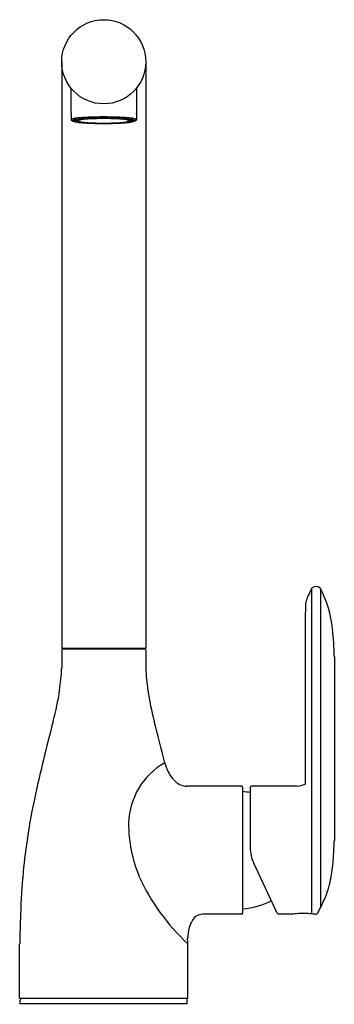
# Model space of a CAD drawing. Extents: x 6158.3 to 6161.7, y 310.2 to 320.8.
import ezdxf

# ---------------------------------------------------------------- set-up
doc = ezdxf.new("R2010")
doc.units = 0
doc.header["$LTSCALE"] = 0.64311
doc.layers.get('0').update_dxf_attribs({"color": 255, "linetype": 'CONTINUOUS'})
doc.layers.get('DEFPOINTS').update_dxf_attribs({"linetype": 'CONTINUOUS'})
doc.styles.get("Standard").update_dxf_attribs({"font": 'txt', "width": 0.8})

msp = doc.modelspace()

# ---------------------------------------------------------------- linework, layer by layer
for p, q in [((6158.753, 320.365), (6158.753, 314.054)), ((6159.659, 320.365), (6159.659, 314.054)), ((6158.853, 320.081), (6158.853, 319.808)), ((6159.558, 320.081), (6159.558, 319.808)), ((6158.855, 319.811), (6158.855, 319.738)), ((6159.557, 319.811), (6159.557, 319.738)), ((6158.855, 319.744), (6158.874, 319.732)), ((6158.855, 319.738), (6158.857, 319.736)), ((6158.874, 319.727), (6158.855, 319.738)), ((6158.857, 319.736), (6158.878, 319.725)), ((6158.874, 319.732), (6158.93, 319.732)), ((6158.874, 319.727), (6158.877, 319.725)), ((6158.93, 319.727), (6158.874, 319.727)), ((6158.93, 319.732), (6158.93, 319.727)), ((6159.537, 319.732), (6159.482, 319.732)), ((6159.482, 319.732), (6159.482, 319.727)), ((6159.482, 319.727), (6159.537, 319.727)), ((6159.554, 319.736), (6159.533, 319.725)), ((6159.537, 319.727), (6159.535, 319.725)), ((6159.557, 319.744), (6159.537, 319.732)), ((6159.537, 319.727), (6159.557, 319.738)), ((6159.557, 319.738), (6159.554, 319.736)), ((6161.445, 314.696), (6161.445, 311.194)), ((6161.541, 314.696), (6161.541, 311.262)), ((6161.375, 314.321), (6161.375, 312.592)), ((6158.753, 314.054), (6159.659, 314.054)), ((6158.812, 314.054), (6158.812, 314.046)), ((6159.599, 314.054), (6159.599, 314.046)), ((6158.753, 314.036), (6158.753, 313.837)), ((6158.763, 314.046), (6159.649, 314.046)), ((6159.659, 314.036), (6159.659, 313.837)), ((6159.659, 314.036), (6159.659, 313.837)), ((6161.69, 313.965), (6161.69, 311.98)), ((6160.692, 312.57), (6160.099, 312.57)), ((6161.288, 312.57), (6160.798, 312.57)), ((6160.702, 312.56), (6160.702, 311.202)), ((6160.784, 312.556), (6160.784, 311.909)), ((6161.073, 311.203), (6160.821, 311.743)), ((6160.692, 311.192), (6160.268, 311.192)), ((6161.237, 311.192), (6161.09, 311.192)), ((6161.484, 311.192), (6161.459, 311.192)), ((6158.3, 310.286), (6158.3, 310.872)), ((6160.111, 310.286), (6160.111, 310.872)), ((6160.111, 310.286), (6158.3, 310.286)), ((6158.306, 310.227), (6158.306, 310.267)), ((6160.105, 310.227), (6160.105, 310.267)), ((6160.105, 310.227), (6158.306, 310.227))]:
    msp.add_line(p, q)
msp.add_circle((6159.206, 320.365), 0.453)
for centre, radius, start, end in [((6158.857, 319.808), 0.00413, 133.1007, 169.6435), ((6158.858, 319.809), 0.00438, 191.8647, 225.9247), ((6159.42, 304.99), 14.783, 90.8304, 91.415), ((6158.992, 304.99), 14.783, 88.585, 89.1696), ((6159.554, 319.808), 0.00413, 10.3565, 46.8993), ((6159.554, 319.809), 0.00438, 314.0753, 348.1353), ((6158.87, 319.725), 0.0248, 107.3077, 129.6235), ((6158.927, 319.545), 0.213, 98.1652, 107.3743), ((6158.902, 319.689), 0.0509, 100.6041, 122.6799), ((6158.917, 319.821), 0.104, 247.9584, 258.8055), ((6158.985, 319.316), 0.434, 95.9183, 102.3691), ((6159.058, 318.633), 1.135, 94.2659, 98.1652), ((6159.023, 320.387), 0.68, 259.3519, 265.788), ((6158.947, 319.706), 0.031, 107.2999, 123.1073), ((6158.947, 319.753), 0.0313, 236.7472, 255.0277), ((6158.974, 319.619), 0.122, 100.416, 107.4192), ((6158.988, 319.9), 0.183, 254.2996, 261.4533), ((6159.113, 318.155), 1.602, 92.7115, 96.1604), ((6159.038, 319.272), 0.475, 96.0173, 100.416), ((6159.086, 320.57), 0.861, 261.6389, 266.4881), ((6159.15, 317.396), 2.375, 92.2917, 94.2659), ((6159.153, 321.923), 2.221, 265.338, 268.0879), ((6159.124, 318.458), 1.294, 93.0625, 96.0173), ((6159.181, 321.932), 2.226, 266.2112, 268.6326), ((6159.188, 316.745), 3.013, 91.2169, 92.8843), ((6159.268, 314.396), 5.358, 90.6705, 92.288), ((6159.239, 325.336), 5.635, 268.371, 269.657), ((6159.3, 307.271), 12.488, 90.4333, 90.8064), ((6159.229, 324.704), 4.999, 268.8356, 269.7307), ((6159.111, 307.271), 12.488, 89.1936, 89.5667), ((6159.143, 314.396), 5.358, 87.712, 89.3295), ((6159.182, 324.704), 4.999, 270.2693, 271.1644), ((6159.172, 325.336), 5.635, 270.343, 271.629), ((6159.231, 321.932), 2.226, 271.3674, 273.7888), ((6159.223, 316.745), 3.013, 87.1157, 88.7831), ((6159.258, 321.923), 2.221, 271.9121, 274.662), ((6159.262, 317.396), 2.375, 85.7341, 87.7083), ((6159.288, 318.458), 1.294, 83.9827, 86.9375), ((6159.299, 318.155), 1.602, 83.8396, 87.2885), ((6159.325, 320.57), 0.861, 273.5119, 278.3611), ((6159.374, 319.272), 0.475, 79.584, 83.9827), ((6159.354, 318.633), 1.135, 81.8348, 85.7341), ((6159.389, 320.387), 0.68, 274.212, 280.6481), ((6159.423, 319.9), 0.183, 278.5467, 285.7004), ((6159.437, 319.619), 0.122, 72.5808, 79.584), ((6159.426, 319.316), 0.434, 77.6309, 84.0817), ((6159.465, 319.753), 0.0313, 284.9723, 303.2528), ((6159.465, 319.706), 0.031, 56.8927, 72.7001), ((6159.494, 319.821), 0.104, 281.1945, 292.0416), ((6159.485, 319.545), 0.213, 72.6257, 81.8348), ((6159.51, 319.689), 0.0509, 57.3201, 79.3959), ((6159.541, 319.725), 0.0248, 50.3765, 72.6923), ((6162.467, 314.158), 1.155, 152.2529, 159.4557), ((6161.481, 314.674), 0.0421, 111.7992, 148.2462), ((6161.492, 314.646), 0.0722, 91.9638, 111.6492), ((6161.493, 314.645), 0.0728, 66.2165, 93.2681), ((6161.505, 314.674), 0.0415, 31.6941, 65.4003), ((6160.477, 314.141), 1.199, 5.8517, 27.5619), ((6169.613, 314.24), 8.238, 177.9238, 179.4396), ((6161.459, 314.536), 0.079, 159.4557, 177.9238), ((6158.528, 313.913), 3.162, 0.9488, 6.3623), ((6158.763, 314.036), 0.01, 90, 180), ((6159.649, 314.036), 0.01, 360, 90), ((6156.587, 313.923), 2.167, 351.4493, 357.7229), ((6161.824, 313.923), 2.167, 182.2771, 188.5507), ((6155.516, 314.097), 3.253, 345.2914, 351.2184), ((6162.895, 314.097), 3.253, 188.7816, 194.7086), ((6179.952, 307.682), 22.012, 165.2914, 167.5428), ((6138.459, 307.682), 22.012, 13.5024, 14.7086), ((6160.247, 312.15), 0.774, 119.8018, 178.0016), ((6160.341, 312.947), 0.494, 194.6407, 211.0246), ((6160.193, 312.86), 0.323, 211.3314, 229.1073), ((6160.106, 312.76), 0.19, 229.1073, 249.0514), ((6160.105, 312.761), 0.191, 249.5875, 268.2943), ((6160.692, 312.56), 0.01, 360, 90), ((6160.798, 312.556), 0.014, 90, 180), ((6161.274, 312.813), 0.244, 273.3433, 294.692), ((6160.63, 311.648), 0.866, 79.7679, 85.2479), ((6165.386, 310.964), 7.081, 168.05, 174.4855), ((6160.95, 312.167), 1.476, 179.5948, 202.7533), ((6157.346, 312.11), 4.345, 355.5611, 358.2855), ((6161.178, 311.909), 0.394, 180, 205), ((6159.848, 311.922), 1.836, 348.8428, 355.3617), ((6166.044, 310.918), 7.74, 174.6081, 177.9679), ((6161.705, 312.574), 2.332, 204.8052, 226.8852), ((6160.611, 311.771), 1.059, 336.5909, 348.8428), ((6160.63, 312.114), 0.866, 274.7521, 296.0538), ((6160.262, 311.922), 1.439, 330.2365, 336.5909), ((6180.393, 310.429), 22.097, 178.0215, 178.8521), ((6160.272, 311.064), 0.128, 91.5739, 123.3544), ((6160.692, 311.202), 0.01, 270, 360), ((6161.09, 311.211), 0.019, 205, 270), ((6161.237, 311.2), 0.008, 270, 279.0224), ((6161.352, 310.479), 0.722, 92.1307, 99.0224), ((6161.349, 310.542), 0.659, 86.236, 92.1307), ((6161.35, 310.537), 0.664, 80.6446, 86.3275), ((6161.459, 311.2), 0.008, 260.6446, 270), ((6161.484, 311.224), 0.032, 270, 330.2365), ((6160.445, 310.959), 0.33, 149.4094, 164.8607), ((6160.285, 311.054), 0.145, 125.6322, 149.4094), ((6160.629, 310.915), 0.519, 170.8813, 177.921), ((6160.58, 310.923), 0.47, 164.8607, 170.8813), ((6138.018, 310.429), 22.097, 1.1479, 1.3085), ((6158.325, 310.267), 0.019, 90, 180), ((6160.086, 310.267), 0.019, 0, 90)]:
    msp.add_arc(centre, radius, start, end)

# ---------------------------------------------------------------- texts
at = {"layer": 'DEFPOINTS'}
for tag, p, s in [('MODELNUMBER', (6159.206, 310.226), 'K-30946T-4'), ('TRADENAME', (6159.206, 310.224), 'KUMIN'), ('PRODUCT', (6159.206, 310.222), 'KITCHEN SINK FAUCET')]:
    msp.add_attdef(tag, p, s, height=0.001, dxfattribs=at)

doc.saveas('drawing.dxf')
